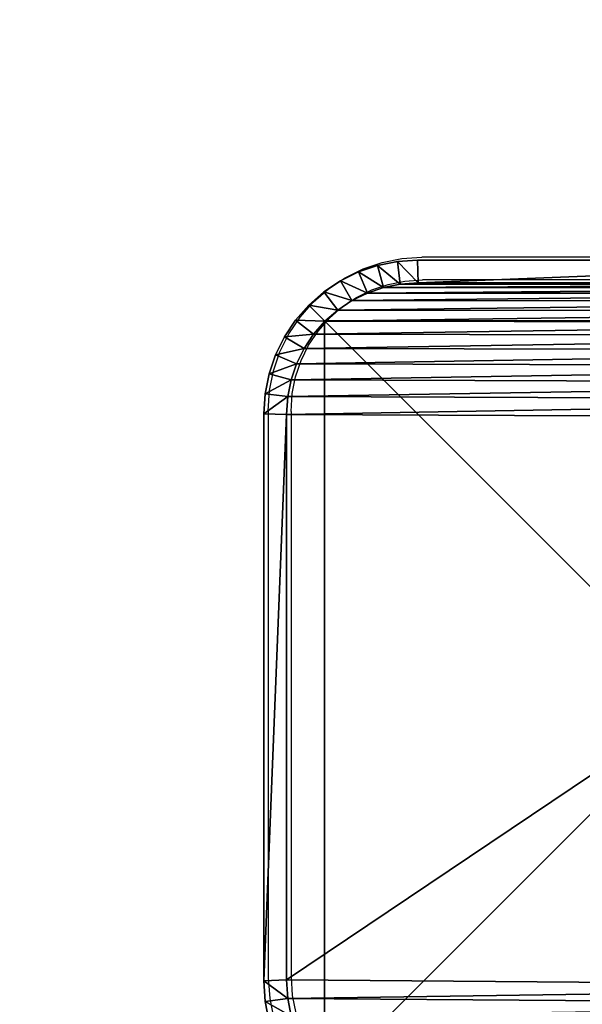
# Model space of a CAD drawing. Units: centimetres. Extents: x -318 to 318, y -156 to 156.
# Drawn here: x -172 to -164, y -3 to 10 of the extents above; entities that cross this region are included whole.
import ezdxf

# ---------------------------------------------------------------- set-up
doc = ezdxf.new("R2010")
doc.units = ezdxf.units.CM
doc.header["$LTSCALE"] = 2.54
doc.layers.get('0').update_dxf_attribs({"true_color": 0xff5454})
doc.layers.add('VP-EQ', color=7, linetype='Continuous', true_color=0x8a3492)

# ---------------------------------------------------------------- blocks, each defined once
blk = doc.blocks.new('Grupuj_1')
at = {"color": 0}
for p, q in [((0, 10), (0, 0)), ((10, 10), (0, 10)), ((0, 10), (0, 0)), ((0, 10, 217.862), (0, 0, 217.862)), ((0, 10), (0, 10, 217.862)), ((10, 10, 217.862), (0, 10, 217.862)), ((0, 10, 217.862), (0, 0, 217.862)), ((10, 10), (0, 10)), ((0, 10), (0, 10, 217.862)), ((10, 10, 217.862), (0, 10, 217.862)), ((10, 0), (10, 10)), ((10, 0), (10, 10)), ((10, 10), (10, 10, 217.862)), ((10, 0, 217.862), (10, 10, 217.862)), ((10, 0, 217.862), (10, 10, 217.862)), ((10, 10), (10, 10, 217.862)), ((0, 0), (10, 0)), ((0, 0), (10, 0)), ((0, 0, 217.862), (10, 0, 217.862)), ((0, 0), (0, 0, 217.862)), ((0, 0), (0, 0, 217.862)), ((0, 0, 217.862), (10, 0, 217.862)), ((10, 0), (10, 0, 217.862)), ((10, 0), (10, 0, 217.862))]:
    blk.add_line(p, q, dxfattribs=at)
mesh = blk.add_polyface(dxfattribs=at)
corners = [(10, 10), (0, 0), (0, 10), (10, 0)]
mesh.append_faces([[corners[k] for k in face] for face in [(0, 1, 2), (1, 0, 3)]], dxfattribs={"vtx0": -1, "color": 0})
mesh = blk.add_polyface(dxfattribs=at)
corners = [(0, 10, 217.862), (0, 0), (0, 0, 217.862), (0, 10)]
mesh.append_faces([[corners[k] for k in face] for face in [(0, 1, 2), (1, 0, 3)]], dxfattribs={"vtx0": -1, "color": 0})
mesh = blk.add_polyface(dxfattribs=at)
corners = [(10, 0, 217.862), (0, 10, 217.862), (0, 0, 217.862), (10, 10, 217.862)]
mesh.append_faces([[corners[k] for k in face] for face in [(0, 1, 2), (1, 0, 3)]], dxfattribs={"vtx0": -1, "color": 0})
mesh = blk.add_polyface(dxfattribs=at)
corners = [(0, 10, 217.862), (10, 10), (0, 10), (10, 10, 217.862)]
mesh.append_faces([[corners[k] for k in face] for face in [(0, 1, 2), (1, 0, 3)]], dxfattribs={"vtx0": -1, "color": 0})
mesh = blk.add_polyface(dxfattribs=at)
corners = [(10, 10), (10, 0, 217.862), (10, 0), (10, 10, 217.862)]
mesh.append_faces([[corners[k] for k in face] for face in [(0, 1, 2), (1, 0, 3)]], dxfattribs={"vtx0": -1, "color": 0})
mesh = blk.add_polyface(dxfattribs=at)
corners = [(10, 0, 217.862), (0, 0), (10, 0), (0, 0, 217.862)]
mesh.append_faces([[corners[k] for k in face] for face in [(0, 1, 2), (1, 0, 3)]], dxfattribs={"vtx0": -1, "color": 0})
blk = doc.blocks.new('Komponent_6')
at = {"color": 60, "true_color": 0xb3ff00, "zscale": 0.02532053314151874}
blk.add_blockref('Grupuj_1', (0, 0, -30), dxfattribs=at)
blk = doc.blocks.new('Grupuj_11')
at = {"color": 0}
for p, q in [((0, 2.022, 0.3), (0, 9.527, 0.3)), ((0, 9.527, 1.6), (0, 2.022, 1.6)), ((0, 9.527, 1.6), (0, 2.022, 1.6)), ((0, 2.022, 0.3), (0, 9.527, 0.3)), ((0.3, 9.518, 1.9), (0.3, 2.031, 1.9)), ((0.3, 9.518), (0.3, 2.031)), ((0.3, 9.518, 1.9), (0.3, 2.031, 1.9)), ((0.3, 9.518), (0.3, 2.031)), ((0, 2.022, 1.6), (0.3, 2.031, 1.9)), ((0, 2.022, 1.6), (0.3, 2.031, 1.9)), ((0.3, 2.031), (0, 2.022, 0.3)), ((0.3, 2.031), (0, 2.022, 0.3)), ((0, 2.022, 1.6), (0, 2.022, 0.3)), ((0, 2.022, 1.6), (0, 2.022, 0.3)), ((0, 2.022, 0.3), (0.017, 1.758, 0.3)), ((0.017, 1.758, 1.6), (0, 2.022, 1.6)), ((0.017, 1.758, 1.6), (0, 2.022, 1.6)), ((0, 2.022, 0.3), (0.017, 1.758, 0.3)), ((0.315, 1.797, 1.9), (0.3, 2.031, 1.9)), ((0.315, 1.797), (0.3, 2.031)), ((0.315, 1.797, 1.9), (0.3, 2.031, 1.9)), ((0.315, 1.797), (0.3, 2.031)), ((0.017, 1.758, 1.6), (0.315, 1.797, 1.9)), ((0.017, 1.758, 1.6), (0.315, 1.797, 1.9)), ((0.017, 1.758, 0.3), (0.315, 1.797)), ((0.017, 1.758, 0.3), (0.315, 1.797)), ((0.017, 1.758, 1.6), (0.017, 1.758, 0.3)), ((0.017, 1.758, 0.3), (0.069, 1.498, 0.3)), ((0.069, 1.498, 1.6), (0.017, 1.758, 1.6)), ((0.017, 1.758, 1.6), (0.017, 1.758, 0.3)), ((0.069, 1.498, 1.6), (0.017, 1.758, 1.6)), ((0.017, 1.758, 0.3), (0.069, 1.498, 0.3)), ((0.359, 1.576, 1.9), (0.315, 1.797, 1.9)), ((0.359, 1.576), (0.315, 1.797)), ((0.359, 1.576, 1.9), (0.315, 1.797, 1.9)), ((0.359, 1.576), (0.315, 1.797)), ((0.069, 1.498, 1.6), (0.359, 1.576, 1.9)), ((0.069, 1.498, 1.6), (0.359, 1.576, 1.9)), ((0.069, 1.498, 0.3), (0.359, 1.576)), ((0.069, 1.498, 0.3), (0.359, 1.576)), ((0.432, 1.363, 1.9), (0.359, 1.576, 1.9)), ((0.432, 1.363), (0.359, 1.576)), ((0.432, 1.363, 1.9), (0.359, 1.576, 1.9)), ((0.432, 1.363), (0.359, 1.576)), ((0.069, 1.498, 1.6), (0.069, 1.498, 0.3)), ((0.069, 1.498, 0.3), (0.154, 1.248, 0.3)), ((0.154, 1.248, 1.6), (0.069, 1.498, 1.6)), ((0.069, 1.498, 1.6), (0.069, 1.498, 0.3)), ((0.154, 1.248, 1.6), (0.069, 1.498, 1.6)), ((0.069, 1.498, 0.3), (0.154, 1.248, 0.3)), ((0.432, 1.363, 1.9), (0.154, 1.248, 1.6)), ((0.432, 1.363, 1.9), (0.154, 1.248, 1.6)), ((0.154, 1.248, 0.3), (0.432, 1.363)), ((0.154, 1.248, 0.3), (0.432, 1.363)), ((0.531, 1.161, 1.9), (0.432, 1.363, 1.9)), ((0.531, 1.161), (0.432, 1.363)), ((0.531, 1.161, 1.9), (0.432, 1.363, 1.9)), ((0.531, 1.161), (0.432, 1.363)), ((0.154, 1.248, 1.6), (0.154, 1.248, 0.3)), ((0.154, 1.248, 0.3), (0.271, 1.011, 0.3)), ((0.271, 1.011, 1.6), (0.154, 1.248, 1.6)), ((0.154, 1.248, 1.6), (0.154, 1.248, 0.3)), ((0.271, 1.011, 1.6), (0.154, 1.248, 1.6)), ((0.154, 1.248, 0.3), (0.271, 1.011, 0.3)), ((0.531, 1.161, 1.9), (0.271, 1.011, 1.6)), ((0.531, 1.161, 1.9), (0.271, 1.011, 1.6)), ((0.531, 1.161), (0.271, 1.011, 0.3)), ((0.531, 1.161), (0.271, 1.011, 0.3)), ((0.656, 0.974, 1.9), (0.531, 1.161, 1.9)), ((0.656, 0.974), (0.531, 1.161)), ((0.656, 0.974, 1.9), (0.531, 1.161, 1.9)), ((0.656, 0.974), (0.531, 1.161)), ((0.271, 1.011, 1.6), (0.271, 1.011, 0.3)), ((0.271, 1.011, 0.3), (0.418, 0.791, 0.3)), ((0.418, 0.791, 1.6), (0.271, 1.011, 1.6)), ((0.271, 1.011, 1.6), (0.271, 1.011, 0.3)), ((0.418, 0.791, 1.6), (0.271, 1.011, 1.6)), ((0.271, 1.011, 0.3), (0.418, 0.791, 0.3)), ((0.418, 0.791, 1.6), (0.656, 0.974, 1.9)), ((0.418, 0.791, 1.6), (0.656, 0.974, 1.9)), ((0.656, 0.974), (0.418, 0.791, 0.3)), ((0.656, 0.974), (0.418, 0.791, 0.3)), ((0.805, 0.805, 1.9), (0.656, 0.974, 1.9)), ((0.805, 0.805), (0.656, 0.974)), ((0.805, 0.805, 1.9), (0.656, 0.974, 1.9)), ((0.805, 0.805), (0.656, 0.974)), ((0.418, 0.791, 1.6), (0.418, 0.791, 0.3)), ((0.418, 0.791, 0.3), (0.592, 0.592, 0.3)), ((0.592, 0.592, 1.6), (0.418, 0.791, 1.6)), ((0.418, 0.791, 1.6), (0.418, 0.791, 0.3)), ((0.592, 0.592, 1.6), (0.418, 0.791, 1.6)), ((0.418, 0.791, 0.3), (0.592, 0.592, 0.3)), ((0.805, 0.805, 1.9), (0.592, 0.592, 1.6)), ((0.805, 0.805, 1.9), (0.592, 0.592, 1.6)), ((0.805, 0.805), (0.592, 0.592, 0.3)), ((0.805, 0.805), (0.592, 0.592, 0.3)), ((0.974, 0.656, 1.9), (0.805, 0.805, 1.9)), ((0.974, 0.656), (0.805, 0.805)), ((0.974, 0.656, 1.9), (0.805, 0.805, 1.9)), ((0.974, 0.656), (0.805, 0.805)), ((0.791, 0.418, 1.6), (0.974, 0.656, 1.9)), ((0.791, 0.418, 1.6), (0.974, 0.656, 1.9)), ((0.791, 0.418, 0.3), (0.974, 0.656)), ((0.791, 0.418, 0.3), (0.974, 0.656)), ((1.161, 0.531, 1.9), (0.974, 0.656, 1.9)), ((1.161, 0.531), (0.974, 0.656)), ((1.161, 0.531, 1.9), (0.974, 0.656, 1.9)), ((1.161, 0.531), (0.974, 0.656)), ((0.592, 0.592, 1.6), (0.592, 0.592, 0.3)), ((0.592, 0.592, 0.3), (0.791, 0.418, 0.3)), ((0.791, 0.418, 1.6), (0.592, 0.592, 1.6)), ((0.592, 0.592, 1.6), (0.592, 0.592, 0.3)), ((0.791, 0.418, 1.6), (0.592, 0.592, 1.6)), ((0.592, 0.592, 0.3), (0.791, 0.418, 0.3)), ((1.161, 0.531, 1.9), (1.011, 0.271, 1.6)), ((1.161, 0.531, 1.9), (1.011, 0.271, 1.6)), ((1.011, 0.271, 0.3), (1.161, 0.531)), ((1.011, 0.271, 0.3), (1.161, 0.531)), ((1.363, 0.432, 1.9), (1.161, 0.531, 1.9)), ((1.363, 0.432), (1.161, 0.531)), ((1.363, 0.432, 1.9), (1.161, 0.531, 1.9)), ((1.363, 0.432), (1.161, 0.531)), ((0.791, 0.418, 1.6), (0.791, 0.418, 0.3)), ((0.791, 0.418, 0.3), (1.011, 0.271, 0.3)), ((1.011, 0.271, 1.6), (0.791, 0.418, 1.6)), ((0.791, 0.418, 1.6), (0.791, 0.418, 0.3)), ((1.011, 0.271, 1.6), (0.791, 0.418, 1.6)), ((0.791, 0.418, 0.3), (1.011, 0.271, 0.3)), ((1.363, 0.432, 1.9), (1.248, 0.154, 1.6)), ((1.363, 0.432, 1.9), (1.248, 0.154, 1.6)), ((1.363, 0.432), (1.248, 0.154, 0.3)), ((1.363, 0.432), (1.248, 0.154, 0.3)), ((1.576, 0.359, 1.9), (1.363, 0.432, 1.9)), ((1.576, 0.359), (1.363, 0.432)), ((1.576, 0.359, 1.9), (1.363, 0.432, 1.9)), ((1.576, 0.359), (1.363, 0.432)), ((1.011, 0.271, 1.6), (1.011, 0.271, 0.3)), ((1.011, 0.271, 0.3), (1.248, 0.154, 0.3)), ((1.248, 0.154, 1.6), (1.011, 0.271, 1.6)), ((1.011, 0.271, 1.6), (1.011, 0.271, 0.3)), ((1.248, 0.154, 1.6), (1.011, 0.271, 1.6)), ((1.011, 0.271, 0.3), (1.248, 0.154, 0.3)), ((1.498, 0.069, 1.6), (1.576, 0.359, 1.9)), ((1.498, 0.069, 1.6), (1.576, 0.359, 1.9)), ((1.498, 0.069, 0.3), (1.576, 0.359)), ((1.498, 0.069, 0.3), (1.576, 0.359)), ((1.797, 0.315, 1.9), (1.576, 0.359, 1.9)), ((1.797, 0.315), (1.576, 0.359)), ((1.797, 0.315, 1.9), (1.576, 0.359, 1.9)), ((1.797, 0.315), (1.576, 0.359)), ((1.758, 0.017, 1.6), (1.797, 0.315, 1.9)), ((1.758, 0.017, 1.6), (1.797, 0.315, 1.9)), ((1.758, 0.017, 0.3), (1.797, 0.315)), ((1.758, 0.017, 0.3), (1.797, 0.315)), ((2.031, 0.3, 1.9), (1.797, 0.315, 1.9)), ((2.031, 0.3), (1.797, 0.315)), ((2.031, 0.3, 1.9), (1.797, 0.315, 1.9)), ((2.031, 0.3), (1.797, 0.315)), ((2.031, 0.3, 1.9), (2.022, 0, 1.6)), ((2.031, 0.3, 1.9), (2.022, 0, 1.6)), ((2.022, 0, 0.3), (2.031, 0.3)), ((2.022, 0, 0.3), (2.031, 0.3)), ((2.031, 0.3, 1.9), (9.481, 0.3, 1.9)), ((2.031, 0.3), (9.481, 0.3)), ((2.031, 0.3, 1.9), (9.481, 0.3, 1.9)), ((2.031, 0.3), (9.481, 0.3)), ((9.481, 0.3, 1.9), (9.727, 0.316, 1.9)), ((9.481, 0.3), (9.727, 0.316)), ((9.481, 0.3), (9.727, 0.316)), ((9.481, 0.3, 1.9), (9.727, 0.316, 1.9)), ((9.481, 0.3), (9.491, 0, 0.3)), ((9.481, 0.3, 1.9), (9.491, 0, 1.6)), ((9.481, 0.3, 1.9), (9.491, 0, 1.6)), ((9.481, 0.3), (9.491, 0, 0.3)), ((9.727, 0.316, 1.9), (9.959, 0.362, 1.9)), ((9.727, 0.316), (9.959, 0.362)), ((9.727, 0.316), (9.959, 0.362)), ((9.727, 0.316, 1.9), (9.959, 0.362, 1.9)), ((9.727, 0.316), (9.766, 0.018, 0.3)), ((9.727, 0.316), (9.766, 0.018, 0.3)), ((9.727, 0.316, 1.9), (9.766, 0.018, 1.6)), ((9.727, 0.316, 1.9), (9.766, 0.018, 1.6)), ((1.248, 0.154, 1.6), (1.248, 0.154, 0.3)), ((1.248, 0.154, 0.3), (1.498, 0.069, 0.3)), ((1.498, 0.069, 1.6), (1.248, 0.154, 1.6)), ((1.248, 0.154, 1.6), (1.248, 0.154, 0.3)), ((1.498, 0.069, 1.6), (1.248, 0.154, 1.6)), ((1.248, 0.154, 0.3), (1.498, 0.069, 0.3)), ((1.498, 0.069, 1.6), (1.498, 0.069, 0.3)), ((1.498, 0.069, 0.3), (1.758, 0.017, 0.3)), ((1.758, 0.017, 1.6), (1.498, 0.069, 1.6)), ((1.498, 0.069, 1.6), (1.498, 0.069, 0.3)), ((1.758, 0.017, 1.6), (1.498, 0.069, 1.6)), ((1.498, 0.069, 0.3), (1.758, 0.017, 0.3)), ((1.758, 0.017, 1.6), (1.758, 0.017, 0.3)), ((1.758, 0.017, 0.3), (2.022, 0, 0.3)), ((2.022, 0, 1.6), (1.758, 0.017, 1.6)), ((1.758, 0.017, 1.6), (1.758, 0.017, 0.3)), ((2.022, 0, 1.6), (1.758, 0.017, 1.6)), ((1.758, 0.017, 0.3), (2.022, 0, 0.3)), ((2.022, 0, 1.6), (2.022, 0, 0.3)), ((9.491, 0, 0.3), (2.022, 0, 0.3)), ((2.022, 0, 1.6), (9.491, 0, 1.6)), ((2.022, 0, 1.6), (2.022, 0, 0.3)), ((2.022, 0, 1.6), (9.491, 0, 1.6)), ((9.491, 0, 0.3), (2.022, 0, 0.3)), ((9.491, 0, 0.3), (9.766, 0.018, 0.3)), ((9.491, 0, 1.6), (9.766, 0.018, 1.6)), ((9.491, 0, 0.3), (9.766, 0.018, 0.3)), ((9.491, 0, 1.6), (9.766, 0.018, 1.6)), ((9.491, 0, 1.6), (9.491, 0, 0.3)), ((9.491, 0, 1.6), (9.491, 0, 0.3)), ((9.766, 0.018, 0.3), (10.037, 0.072, 0.3)), ((9.766, 0.018, 1.6), (10.037, 0.072, 1.6)), ((9.766, 0.018, 0.3), (10.037, 0.072, 0.3)), ((9.766, 0.018, 1.6), (10.037, 0.072, 1.6)), ((9.766, 0.018, 1.6), (9.766, 0.018, 0.3)), ((9.766, 0.018, 1.6), (9.766, 0.018, 0.3))]:
    blk.add_line(p, q, dxfattribs=at)
mesh = blk.add_polyface(dxfattribs=at)
corners = [(0.315, 1.797, 1.9), (0.3, 9.518, 1.9), (0.3, 2.031, 1.9), (0.316, 9.759, 1.9), (0.359, 1.576, 1.9), (0.361, 9.986, 1.9), (0.432, 1.363, 1.9), (0.436, 10.206, 1.9), (0.531, 1.161, 1.9), (0.538, 10.413, 1.9), (0.656, 0.974, 1.9), (0.667, 10.606, 1.9), (0.805, 0.805, 1.9), (0.82, 10.78, 1.9), (0.974, 0.656, 1.9), (0.994, 10.933, 1.9), (1.161, 0.531, 1.9), (1.187, 11.062, 1.9), (1.363, 0.432, 1.9), (1.394, 11.164, 1.9), (1.576, 0.359, 1.9), (1.614, 11.239, 1.9), (1.797, 0.315, 1.9), (1.841, 11.284, 1.9), (2.031, 0.3, 1.9), (2.082, 11.3, 1.9), (9.481, 0.3, 1.9), (9.569, 11.3, 1.9), (9.727, 0.316, 1.9), (9.803, 11.285, 1.9), (9.959, 0.362, 1.9), (10.024, 11.241, 1.9), (10.183, 0.438, 1.9), (10.237, 11.168, 1.9), (10.395, 0.543, 1.9), (10.439, 11.069, 1.9), (10.592, 0.674, 1.9), (10.626, 10.944, 1.9), (10.77, 0.83, 1.9), (10.795, 10.795, 1.9), (10.926, 1.008, 1.9), (10.944, 10.626, 1.9), (11.057, 1.205, 1.9), (11.069, 10.439, 1.9), (11.162, 1.417, 1.9), (11.168, 10.237, 1.9), (11.238, 1.641, 1.9), (11.241, 10.024, 1.9), (11.284, 1.873, 1.9), (11.285, 9.803, 1.9), (11.3, 2.119, 1.9), (11.3, 9.569, 1.9)]
mesh.append_faces([[corners[k] for k in face] for face in [(0, 1, 2), (49, 50, 51)]], dxfattribs={"vtx0": -1, "color": 0})
mesh.append_faces([[corners[k] for k in face] for face in [(1, 0, 3), (3, 4, 5), (5, 6, 7), (7, 8, 9), (9, 10, 11), (11, 12, 13), (13, 14, 15), (15, 16, 17), (17, 18, 19), (19, 20, 21), (21, 22, 23), (23, 24, 25), (25, 26, 27), (27, 28, 29), (29, 30, 31), (31, 32, 33), (33, 34, 35), (35, 36, 37), (37, 38, 39), (39, 40, 41), (41, 42, 43), (43, 44, 45), (45, 46, 47), (47, 48, 49)]], dxfattribs={"vtx0": -1, "vtx1": -1, "color": 0})
mesh.append_faces([[corners[k] for k in face] for face in [(3, 0, 4), (5, 4, 6), (7, 6, 8), (9, 8, 10), (11, 10, 12), (13, 12, 14), (15, 14, 16), (17, 16, 18), (19, 18, 20), (21, 20, 22), (23, 22, 24), (25, 24, 26), (27, 26, 28), (29, 28, 30), (31, 30, 32), (33, 32, 34), (35, 34, 36), (37, 36, 38), (39, 38, 40), (41, 40, 42), (43, 42, 44), (45, 44, 46), (47, 46, 48), (49, 48, 50)]], dxfattribs={"vtx0": -1, "vtx2": -1, "color": 0})
mesh = blk.add_polyface(dxfattribs=at)
corners = [(0.3, 9.518), (0.315, 1.797), (0.3, 2.031), (0.316, 9.759), (0.359, 1.576), (0.361, 9.986), (0.432, 1.363), (0.436, 10.206), (0.531, 1.161), (0.538, 10.413), (0.656, 0.974), (0.667, 10.606), (0.805, 0.805), (0.82, 10.78), (0.974, 0.656), (0.994, 10.933), (1.161, 0.531), (1.187, 11.062), (1.363, 0.432), (1.394, 11.164), (1.576, 0.359), (1.614, 11.239), (1.797, 0.315), (1.841, 11.284), (2.031, 0.3), (2.082, 11.3), (9.481, 0.3), (9.569, 11.3), (9.727, 0.316), (9.803, 11.285), (9.959, 0.362), (10.024, 11.241), (10.183, 0.438), (10.237, 11.168), (10.395, 0.543), (10.439, 11.069), (10.592, 0.674), (10.626, 10.944), (10.77, 0.83), (10.795, 10.795), (10.926, 1.008), (10.944, 10.626), (11.057, 1.205), (11.069, 10.439), (11.162, 1.417), (11.168, 10.237), (11.238, 1.641), (11.241, 10.024), (11.284, 1.873), (11.285, 9.803), (11.3, 2.119), (11.3, 9.569)]
mesh.append_faces([[corners[k] for k in face] for face in [(0, 1, 2), (50, 49, 51)]], dxfattribs={"vtx0": -1, "color": 0})
mesh.append_faces([[corners[k] for k in face] for face in [(1, 3, 4), (4, 5, 6), (6, 7, 8), (8, 9, 10), (10, 11, 12), (12, 13, 14), (14, 15, 16), (16, 17, 18), (18, 19, 20), (20, 21, 22), (22, 23, 24), (24, 25, 26), (26, 27, 28), (28, 29, 30), (30, 31, 32), (32, 33, 34), (34, 35, 36), (36, 37, 38), (38, 39, 40), (40, 41, 42), (42, 43, 44), (44, 45, 46), (46, 47, 48), (48, 49, 50)]], dxfattribs={"vtx0": -1, "vtx1": -1, "color": 0})
mesh.append_faces([[corners[k] for k in face] for face in [(1, 0, 3), (4, 3, 5), (6, 5, 7), (8, 7, 9), (10, 9, 11), (12, 11, 13), (14, 13, 15), (16, 15, 17), (18, 17, 19), (20, 19, 21), (22, 21, 23), (24, 23, 25), (26, 25, 27), (28, 27, 29), (30, 29, 31), (32, 31, 33), (34, 33, 35), (36, 35, 37), (38, 37, 39), (40, 39, 41), (42, 41, 43), (44, 43, 45), (46, 45, 47), (48, 47, 49)]], dxfattribs={"vtx0": -1, "vtx2": -1, "color": 0})
mesh = blk.add_polyface(dxfattribs=at)
corners = [(0, 9.527, 1.6), (0, 2.022, 0.3), (0, 2.022, 1.6), (0, 9.527, 0.3)]
mesh.append_faces([[corners[k] for k in face] for face in [(0, 1, 2), (1, 0, 3)]], dxfattribs={"vtx0": -1, "color": 0})
mesh = blk.add_polyface(dxfattribs=at)
corners = [(0.3, 2.031, 1.9), (0, 9.527, 1.6), (0, 2.022, 1.6), (0.3, 9.518, 1.9)]
mesh.append_faces([[corners[k] for k in face] for face in [(0, 1, 2), (1, 0, 3)]], dxfattribs={"vtx0": -1, "color": 0})
mesh = blk.add_polyface(dxfattribs=at)
corners = [(0, 9.527, 0.3), (0.3, 2.031), (0, 2.022, 0.3), (0.3, 9.518)]
mesh.append_faces([[corners[k] for k in face] for face in [(0, 1, 2), (1, 0, 3)]], dxfattribs={"vtx0": -1, "color": 0})
mesh = blk.add_polyface(dxfattribs=at)
corners = [(0.017, 1.758, 1.6), (0.3, 2.031, 1.9), (0, 2.022, 1.6), (0.315, 1.797, 1.9)]
mesh.append_faces([[corners[k] for k in face] for face in [(0, 1, 2), (1, 0, 3)]], dxfattribs={"vtx0": -1, "color": 0})
mesh = blk.add_polyface(dxfattribs=at)
corners = [(0.3, 2.031), (0.017, 1.758, 0.3), (0, 2.022, 0.3), (0.315, 1.797)]
mesh.append_faces([[corners[k] for k in face] for face in [(0, 1, 2), (1, 0, 3)]], dxfattribs={"vtx0": -1, "color": 0})
mesh = blk.add_polyface(dxfattribs=at)
corners = [(0, 2.022, 1.6), (0.017, 1.758, 0.3), (0.017, 1.758, 1.6), (0, 2.022, 0.3)]
mesh.append_faces([[corners[k] for k in face] for face in [(0, 1, 2), (1, 0, 3)]], dxfattribs={"vtx0": -1, "color": 0})
mesh = blk.add_polyface(dxfattribs=at)
corners = [(0.069, 1.498, 1.6), (0.315, 1.797, 1.9), (0.017, 1.758, 1.6), (0.359, 1.576, 1.9)]
mesh.append_faces([[corners[k] for k in face] for face in [(0, 1, 2), (1, 0, 3)]], dxfattribs={"vtx0": -1, "color": 0})
mesh = blk.add_polyface(dxfattribs=at)
corners = [(0.315, 1.797), (0.069, 1.498, 0.3), (0.017, 1.758, 0.3), (0.359, 1.576)]
mesh.append_faces([[corners[k] for k in face] for face in [(0, 1, 2), (1, 0, 3)]], dxfattribs={"vtx0": -1, "color": 0})
mesh = blk.add_polyface(dxfattribs=at)
corners = [(0.017, 1.758, 1.6), (0.069, 1.498, 0.3), (0.069, 1.498, 1.6), (0.017, 1.758, 0.3)]
mesh.append_faces([[corners[k] for k in face] for face in [(0, 1, 2), (1, 0, 3)]], dxfattribs={"vtx0": -1, "color": 0})
mesh = blk.add_polyface(dxfattribs=at)
corners = [(0.154, 1.248, 1.6), (0.359, 1.576, 1.9), (0.069, 1.498, 1.6), (0.432, 1.363, 1.9)]
mesh.append_faces([[corners[k] for k in face] for face in [(0, 1, 2), (1, 0, 3)]], dxfattribs={"vtx0": -1, "color": 0})
mesh = blk.add_polyface(dxfattribs=at)
corners = [(0.359, 1.576), (0.154, 1.248, 0.3), (0.069, 1.498, 0.3), (0.432, 1.363)]
mesh.append_faces([[corners[k] for k in face] for face in [(0, 1, 2), (1, 0, 3)]], dxfattribs={"vtx0": -1, "color": 0})
mesh = blk.add_polyface(dxfattribs=at)
corners = [(0.069, 1.498, 1.6), (0.154, 1.248, 0.3), (0.154, 1.248, 1.6), (0.069, 1.498, 0.3)]
mesh.append_faces([[corners[k] for k in face] for face in [(0, 1, 2), (1, 0, 3)]], dxfattribs={"vtx0": -1, "color": 0})
mesh = blk.add_polyface(dxfattribs=at)
corners = [(0.271, 1.011, 1.6), (0.432, 1.363, 1.9), (0.154, 1.248, 1.6), (0.531, 1.161, 1.9)]
mesh.append_faces([[corners[k] for k in face] for face in [(0, 1, 2), (1, 0, 3)]], dxfattribs={"vtx0": -1, "color": 0})
mesh = blk.add_polyface(dxfattribs=at)
corners = [(0.432, 1.363), (0.271, 1.011, 0.3), (0.154, 1.248, 0.3), (0.531, 1.161)]
mesh.append_faces([[corners[k] for k in face] for face in [(0, 1, 2), (1, 0, 3)]], dxfattribs={"vtx0": -1, "color": 0})
mesh = blk.add_polyface(dxfattribs=at)
corners = [(0.154, 1.248, 1.6), (0.271, 1.011, 0.3), (0.271, 1.011, 1.6), (0.154, 1.248, 0.3)]
mesh.append_faces([[corners[k] for k in face] for face in [(0, 1, 2), (1, 0, 3)]], dxfattribs={"vtx0": -1, "color": 0})
mesh = blk.add_polyface(dxfattribs=at)
corners = [(0.418, 0.791, 1.6), (0.531, 1.161, 1.9), (0.271, 1.011, 1.6), (0.656, 0.974, 1.9)]
mesh.append_faces([[corners[k] for k in face] for face in [(0, 1, 2), (1, 0, 3)]], dxfattribs={"vtx0": -1, "color": 0})
mesh = blk.add_polyface(dxfattribs=at)
corners = [(0.531, 1.161), (0.418, 0.791, 0.3), (0.271, 1.011, 0.3), (0.656, 0.974)]
mesh.append_faces([[corners[k] for k in face] for face in [(0, 1, 2), (1, 0, 3)]], dxfattribs={"vtx0": -1, "color": 0})
mesh = blk.add_polyface(dxfattribs=at)
corners = [(0.271, 1.011, 1.6), (0.418, 0.791, 0.3), (0.418, 0.791, 1.6), (0.271, 1.011, 0.3)]
mesh.append_faces([[corners[k] for k in face] for face in [(0, 1, 2), (1, 0, 3)]], dxfattribs={"vtx0": -1, "color": 0})
mesh = blk.add_polyface(dxfattribs=at)
corners = [(0.592, 0.592, 1.6), (0.656, 0.974, 1.9), (0.418, 0.791, 1.6), (0.805, 0.805, 1.9)]
mesh.append_faces([[corners[k] for k in face] for face in [(0, 1, 2), (1, 0, 3)]], dxfattribs={"vtx0": -1, "color": 0})
mesh = blk.add_polyface(dxfattribs=at)
corners = [(0.656, 0.974), (0.592, 0.592, 0.3), (0.418, 0.791, 0.3), (0.805, 0.805)]
mesh.append_faces([[corners[k] for k in face] for face in [(0, 1, 2), (1, 0, 3)]], dxfattribs={"vtx0": -1, "color": 0})
mesh = blk.add_polyface(dxfattribs=at)
corners = [(0.418, 0.791, 1.6), (0.592, 0.592, 0.3), (0.592, 0.592, 1.6), (0.418, 0.791, 0.3)]
mesh.append_faces([[corners[k] for k in face] for face in [(0, 1, 2), (1, 0, 3)]], dxfattribs={"vtx0": -1, "color": 0})
mesh = blk.add_polyface(dxfattribs=at)
corners = [(0.791, 0.418, 1.6), (0.805, 0.805, 1.9), (0.592, 0.592, 1.6), (0.974, 0.656, 1.9)]
mesh.append_faces([[corners[k] for k in face] for face in [(0, 1, 2), (1, 0, 3)]], dxfattribs={"vtx0": -1, "color": 0})
mesh = blk.add_polyface(dxfattribs=at)
corners = [(0.805, 0.805), (0.791, 0.418, 0.3), (0.592, 0.592, 0.3), (0.974, 0.656)]
mesh.append_faces([[corners[k] for k in face] for face in [(0, 1, 2), (1, 0, 3)]], dxfattribs={"vtx0": -1, "color": 0})
mesh = blk.add_polyface(dxfattribs=at)
corners = [(1.011, 0.271, 1.6), (0.974, 0.656, 1.9), (0.791, 0.418, 1.6), (1.161, 0.531, 1.9)]
mesh.append_faces([[corners[k] for k in face] for face in [(0, 1, 2), (1, 0, 3)]], dxfattribs={"vtx0": -1, "color": 0})
mesh = blk.add_polyface(dxfattribs=at)
corners = [(0.974, 0.656), (1.011, 0.271, 0.3), (0.791, 0.418, 0.3), (1.161, 0.531)]
mesh.append_faces([[corners[k] for k in face] for face in [(0, 1, 2), (1, 0, 3)]], dxfattribs={"vtx0": -1, "color": 0})
mesh = blk.add_polyface(dxfattribs=at)
corners = [(0.791, 0.418, 1.6), (0.592, 0.592, 0.3), (0.791, 0.418, 0.3), (0.592, 0.592, 1.6)]
mesh.append_faces([[corners[k] for k in face] for face in [(0, 1, 2), (1, 0, 3)]], dxfattribs={"vtx0": -1, "color": 0})
mesh = blk.add_polyface(dxfattribs=at)
corners = [(1.248, 0.154, 1.6), (1.161, 0.531, 1.9), (1.011, 0.271, 1.6), (1.363, 0.432, 1.9)]
mesh.append_faces([[corners[k] for k in face] for face in [(0, 1, 2), (1, 0, 3)]], dxfattribs={"vtx0": -1, "color": 0})
mesh = blk.add_polyface(dxfattribs=at)
corners = [(1.161, 0.531), (1.248, 0.154, 0.3), (1.011, 0.271, 0.3), (1.363, 0.432)]
mesh.append_faces([[corners[k] for k in face] for face in [(0, 1, 2), (1, 0, 3)]], dxfattribs={"vtx0": -1, "color": 0})
mesh = blk.add_polyface(dxfattribs=at)
corners = [(1.011, 0.271, 1.6), (0.791, 0.418, 0.3), (1.011, 0.271, 0.3), (0.791, 0.418, 1.6)]
mesh.append_faces([[corners[k] for k in face] for face in [(0, 1, 2), (1, 0, 3)]], dxfattribs={"vtx0": -1, "color": 0})
mesh = blk.add_polyface(dxfattribs=at)
corners = [(1.498, 0.069, 1.6), (1.363, 0.432, 1.9), (1.248, 0.154, 1.6), (1.576, 0.359, 1.9)]
mesh.append_faces([[corners[k] for k in face] for face in [(0, 1, 2), (1, 0, 3)]], dxfattribs={"vtx0": -1, "color": 0})
mesh = blk.add_polyface(dxfattribs=at)
corners = [(1.363, 0.432), (1.498, 0.069, 0.3), (1.248, 0.154, 0.3), (1.576, 0.359)]
mesh.append_faces([[corners[k] for k in face] for face in [(0, 1, 2), (1, 0, 3)]], dxfattribs={"vtx0": -1, "color": 0})
mesh = blk.add_polyface(dxfattribs=at)
corners = [(1.248, 0.154, 1.6), (1.011, 0.271, 0.3), (1.248, 0.154, 0.3), (1.011, 0.271, 1.6)]
mesh.append_faces([[corners[k] for k in face] for face in [(0, 1, 2), (1, 0, 3)]], dxfattribs={"vtx0": -1, "color": 0})
mesh = blk.add_polyface(dxfattribs=at)
corners = [(1.758, 0.017, 1.6), (1.576, 0.359, 1.9), (1.498, 0.069, 1.6), (1.797, 0.315, 1.9)]
mesh.append_faces([[corners[k] for k in face] for face in [(0, 1, 2), (1, 0, 3)]], dxfattribs={"vtx0": -1, "color": 0})
mesh = blk.add_polyface(dxfattribs=at)
corners = [(1.576, 0.359), (1.758, 0.017, 0.3), (1.498, 0.069, 0.3), (1.797, 0.315)]
mesh.append_faces([[corners[k] for k in face] for face in [(0, 1, 2), (1, 0, 3)]], dxfattribs={"vtx0": -1, "color": 0})
mesh = blk.add_polyface(dxfattribs=at)
corners = [(2.022, 0, 1.6), (1.797, 0.315, 1.9), (1.758, 0.017, 1.6), (2.031, 0.3, 1.9)]
mesh.append_faces([[corners[k] for k in face] for face in [(0, 1, 2), (1, 0, 3)]], dxfattribs={"vtx0": -1, "color": 0})
mesh = blk.add_polyface(dxfattribs=at)
corners = [(1.797, 0.315), (2.022, 0, 0.3), (1.758, 0.017, 0.3), (2.031, 0.3)]
mesh.append_faces([[corners[k] for k in face] for face in [(0, 1, 2), (1, 0, 3)]], dxfattribs={"vtx0": -1, "color": 0})
mesh = blk.add_polyface(dxfattribs=at)
corners = [(9.491, 0, 1.6), (2.031, 0.3, 1.9), (2.022, 0, 1.6), (9.481, 0.3, 1.9)]
mesh.append_faces([[corners[k] for k in face] for face in [(0, 1, 2), (1, 0, 3)]], dxfattribs={"vtx0": -1, "color": 0})
mesh = blk.add_polyface(dxfattribs=at)
corners = [(2.031, 0.3), (9.491, 0, 0.3), (2.022, 0, 0.3), (9.481, 0.3)]
mesh.append_faces([[corners[k] for k in face] for face in [(0, 1, 2), (1, 0, 3)]], dxfattribs={"vtx0": -1, "color": 0})
mesh = blk.add_polyface(dxfattribs=at)
corners = [(9.727, 0.316), (9.491, 0, 0.3), (9.481, 0.3), (9.766, 0.018, 0.3)]
mesh.append_faces([[corners[k] for k in face] for face in [(0, 1, 2), (1, 0, 3)]], dxfattribs={"vtx0": -1, "color": 0})
mesh = blk.add_polyface(dxfattribs=at)
corners = [(9.491, 0, 1.6), (9.727, 0.316, 1.9), (9.481, 0.3, 1.9), (9.766, 0.018, 1.6)]
mesh.append_faces([[corners[k] for k in face] for face in [(0, 1, 2), (1, 0, 3)]], dxfattribs={"vtx0": -1, "color": 0})
mesh = blk.add_polyface(dxfattribs=at)
corners = [(9.959, 0.362), (9.766, 0.018, 0.3), (9.727, 0.316), (10.037, 0.072, 0.3)]
mesh.append_faces([[corners[k] for k in face] for face in [(0, 1, 2), (1, 0, 3)]], dxfattribs={"vtx0": -1, "color": 0})
mesh = blk.add_polyface(dxfattribs=at)
corners = [(9.766, 0.018, 1.6), (9.959, 0.362, 1.9), (9.727, 0.316, 1.9), (10.037, 0.072, 1.6)]
mesh.append_faces([[corners[k] for k in face] for face in [(0, 1, 2), (1, 0, 3)]], dxfattribs={"vtx0": -1, "color": 0})
mesh = blk.add_polyface(dxfattribs=at)
corners = [(1.498, 0.069, 1.6), (1.248, 0.154, 0.3), (1.498, 0.069, 0.3), (1.248, 0.154, 1.6)]
mesh.append_faces([[corners[k] for k in face] for face in [(0, 1, 2), (1, 0, 3)]], dxfattribs={"vtx0": -1, "color": 0})
mesh = blk.add_polyface(dxfattribs=at)
corners = [(1.758, 0.017, 1.6), (1.498, 0.069, 0.3), (1.758, 0.017, 0.3), (1.498, 0.069, 1.6)]
mesh.append_faces([[corners[k] for k in face] for face in [(0, 1, 2), (1, 0, 3)]], dxfattribs={"vtx0": -1, "color": 0})
mesh = blk.add_polyface(dxfattribs=at)
corners = [(2.022, 0, 1.6), (1.758, 0.017, 0.3), (2.022, 0, 0.3), (1.758, 0.017, 1.6)]
mesh.append_faces([[corners[k] for k in face] for face in [(0, 1, 2), (1, 0, 3)]], dxfattribs={"vtx0": -1, "color": 0})
mesh = blk.add_polyface(dxfattribs=at)
corners = [(9.491, 0, 1.6), (2.022, 0, 0.3), (9.491, 0, 0.3), (2.022, 0, 1.6)]
mesh.append_faces([[corners[k] for k in face] for face in [(0, 1, 2), (1, 0, 3)]], dxfattribs={"vtx0": -1, "color": 0})
mesh = blk.add_polyface(dxfattribs=at)
corners = [(9.766, 0.018, 1.6), (9.491, 0, 0.3), (9.766, 0.018, 0.3), (9.491, 0, 1.6)]
mesh.append_faces([[corners[k] for k in face] for face in [(0, 1, 2), (1, 0, 3)]], dxfattribs={"vtx0": -1, "color": 0})
mesh = blk.add_polyface(dxfattribs=at)
corners = [(10.037, 0.072, 1.6), (9.766, 0.018, 0.3), (10.037, 0.072, 0.3), (9.766, 0.018, 1.6)]
mesh.append_faces([[corners[k] for k in face] for face in [(0, 1, 2), (1, 0, 3)]], dxfattribs={"vtx0": -1, "color": 0})
blk = doc.blocks.new('Komponent_3')
at = {"color": 0}
blk.add_blockref('Grupuj_11', (0, 0), dxfattribs=at)
blk = doc.blocks.new('Komponent_4')
at = {"color": 18, "true_color": 0x010101}
blk.add_blockref('Komponent_3', (-0.8, -0.8, 22.5), dxfattribs=at)
blk = doc.blocks.new('Grupuj_41')
at = {"color": 0, "rotation": 270}
blk.add_blockref('Komponent_4', (2.172, 11.029, 115.514), dxfattribs=at)
at = {"color": 18, "true_color": 0x010101, "zscale": 25.01885943172396, "rotation": 270.0000000000001}
blk.add_blockref('Komponent_6', (2.172, 11.029, 750.566), dxfattribs=at)
blk = doc.blocks.new('2304')
at = {"layer": 'VP-EQ', "color": 0}
for p, q in [((-167.135, 6.282), (-166.885, 6.367)), ((-166.885, 6.367), (-166.625, 6.419)), ((-166.625, 6.419), (-166.361, 6.436)), ((-158.856, 6.436), (-166.361, 6.436)), ((-167.372, 6.165), (-167.135, 6.282)), ((-167.592, 6.018), (-167.372, 6.165)), ((-166.807, 6.077), (-166.586, 6.121)), ((-166.586, 6.121), (-166.351, 6.136)), ((-158.865, 6.136), (-166.351, 6.136)), ((-167.791, 5.844), (-167.592, 6.018)), ((-167.222, 5.905), (-167.02, 6.004)), ((-167.02, 6.004), (-166.807, 6.077)), ((-167.965, 5.645), (-167.791, 5.844)), ((-167.409, 5.78), (-167.222, 5.905)), ((-167.578, 5.631), (-167.409, 5.78)), ((-168.112, 5.425), (-167.965, 5.645)), ((-167.727, 5.462), (-167.578, 5.631)), ((-167.852, 5.275), (-167.727, 5.462)), ((-168.229, 5.188), (-168.112, 5.425)), ((-167.951, 5.073), (-167.852, 5.275)), ((-168.314, 4.938), (-168.229, 5.188)), ((-168.024, 4.86), (-167.951, 5.073)), ((-168.366, 4.678), (-168.314, 4.938)), ((-168.068, 4.639), (-168.024, 4.86)), ((-168.383, 4.414), (-168.366, 4.678)), ((-168.083, 4.405), (-168.068, 4.639)), ((-168.383, 4.414), (-168.383, -3.054)), ((-168.083, 4.405), (-168.083, -3.045)), ((-168.383, -3.054), (-168.365, -3.33)), ((-168.083, -3.045), (-168.067, -3.291)), ((-168.365, -3.33), (-168.311, -3.6)), ((-168.067, -3.291), (-168.021, -3.523))]:
    blk.add_line(p, q, dxfattribs=at)
blk = doc.blocks.new('2304 2d')
at = {"layer": 'VP-EQ', "color": 0}
blk.add_lwpolyline([(318.413, 6.427), (318.413, -6.436, -0.414214), (168.413, -156.436), (-168.406, -156.436, -0.414214), (-318.406, -6.436), (-318.406, 6.427, -0.414214), (-168.406, 156.427), (168.413, 156.427, -0.414214)], format="xyb", close=True, dxfattribs=at)
blk.add_blockref('2304', (0, 0), dxfattribs=at)

msp = doc.modelspace()

# ---------------------------------------------------------------- block references
at = {"color": 253, "true_color": 0xa8a8a8}
msp.add_blockref('Grupuj_41', (-169.742, -5.456), dxfattribs=at)
at = {"layer": 'VP-EQ', "color": 0}
msp.add_blockref('2304 2d', (0.072, -0.023), dxfattribs=at)

doc.saveas('drawing.dxf')
